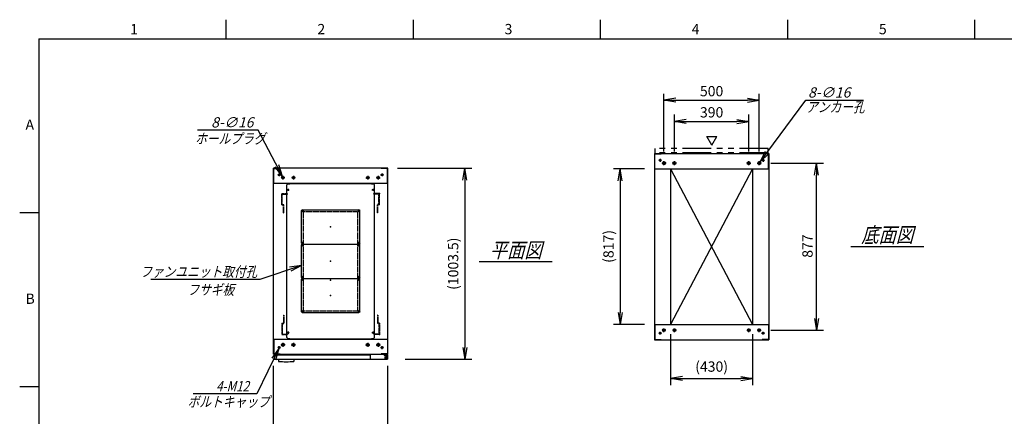
# Model space of a CAD drawing. Units: millimetres. Extents: x 0 to 398, y 1 to 284.
# Drawn here: x 0 to 258, y 180 to 284 of the extents above; entities that cross this region are included whole.
import ezdxf

# ---------------------------------------------------------------- set-up
doc = ezdxf.new("R2010")
doc.units = ezdxf.units.MM
for name, pattern in [('CENTER', [12, 7.5, -1.5, 1.5, -1.5]), ('DASHED', [4.5, 3, -1.5]), ('PHANTOM', [15, 7.5, -1.5, 1.5, -1.5, 1.5, -1.5])]:
    doc.linetypes.add(name, pattern=pattern)
doc.styles.get("Standard").update_dxf_attribs({"font": 'ROMANS', "bigfont": 'EXTFONT'})
doc.dimstyles.new('ISO-25', dxfattribs={"dimtxt": 2.5, "dimasz": 2.5, "dimexe": 1.25, "dimexo": 0.625, "dimtad": 1, "dimtxsty": 'Standard', "dimcen": 2.5, "dimadec": 0, "dimazin": 0, "dimtfac": 1, "dimtmove": 0, "dimatfit": 3, "dimfxl": 1, "dimarcsym": 0})

# ---------------------------------------------------------------- blocks, each defined once
blk = doc.blocks.new('DTL0001')
at = {"color": 0, "linetype": 'CENTER'}
for p, q in [((-140.96, 85), (-154.04, 85)), ((-147.5, 91.54), (-147.5, 78.46)), ((154.04, 85), (140.96, 85)), ((147.5, 91.54), (147.5, 78.46)), ((-140.96, -85), (-154.04, -85)), ((-147.5, -78.46), (-147.5, -91.54)), ((154.04, -85), (140.96, -85)), ((147.5, -78.46), (147.5, -91.54))]:
    blk.add_line(p, q, dxfattribs=at)
at = {"color": 0, "linetype": 'Continuous'}
for p, q in [((-152.5, 86), (-152.5, -86)), ((-148.5, 90), (148.5, 90)), ((152.5, 86), (152.5, -86)), ((-148.5, -90), (148.5, -90))]:
    blk.add_line(p, q, dxfattribs=at)
for centre in [(-147.5, 85), (147.5, 85), (-147.5, -85), (147.5, -85)]:
    blk.add_circle(centre, 4, dxfattribs=at)
for centre, start, end in [((-148.5, 86), 90, 180), ((148.5, 86), 0, 90), ((-148.5, -86), 180, 270), ((148.5, -86), 270, 0)]:
    blk.add_arc(centre, 4, start, end, dxfattribs=at)
at = {"color": 0}
for p in [(-147.5, 85), (147.5, 85), (0, 0), (-147.5, -85), (147.5, -85)]:
    blk.add_point(p, dxfattribs=at)
blk = doc.blocks.new('DTL0003')
at = {"color": 0, "linetype": 'DASHED'}
for p, q in [((-512, -60), (-512, 0)), ((-512, 0), (-482, 0)), ((-482, -2.3), (-482, 0)), ((-30, -2.3), (-30, 0)), ((0, 0), (-30, 0)), ((0, -60), (0, 0)), ((-509.7, -2.3), (-482, -2.3)), ((-509.7, -57.7), (-509.7, -2.3)), ((-2.3, -2.3), (-30, -2.3)), ((-2.3, -57.7), (-2.3, -2.3)), ((-512, -60), (-503.8, -60)), ((-509.7, -57.7), (-501.5, -57.7)), ((-503.8, -102), (-503.8, -60)), ((-503.8, -102), (-501.5, -102)), ((-501.5, -102), (-501.5, -57.7)), ((-10.5, -102), (-10.5, -57.7)), ((-2.3, -57.7), (-10.5, -57.7)), ((-8.2, -102), (-10.5, -102)), ((0, -60), (-8.2, -60)), ((-8.2, -102), (-8.2, -60))]:
    blk.add_line(p, q, dxfattribs=at)
at = {"color": 0}
blk.add_point((0, 0), dxfattribs=at)
blk = doc.blocks.new('DTL0012')
at = {"color": 0, "linetype": 'Continuous'}
for p, q in [((-230, 500.9), (-225, 505.9)), ((-230, -300.9), (-230, 500.9)), ((-225, 505.9), (-214, 505.9)), ((-214, 507.5), (-214, 505.9)), ((-214, 507.5), (214, 507.5)), ((214, 507.5), (214, 505.9)), ((214, 505.9), (225, 505.9)), ((225, 505.9), (230, 500.9)), ((230, -300.9), (230, 500.9)), ((-225, -305.9), (-230, -300.9)), ((-225, -305.9), (-214, -305.9)), ((-214, -305.9), (-214, -307.5)), ((-214, -307.5), (214, -307.5)), ((214, -305.9), (225, -305.9)), ((214, -305.9), (214, -307.5)), ((225, -305.9), (230, -300.9))]:
    blk.add_line(p, q, dxfattribs=at)
at = {"color": 0, "linetype": 'CENTER'}
for p, q in [((-228.04, 475), (-216.96, 475)), ((-222.5, 480.54), (-222.5, 469.46)), ((216.96, 475), (228.04, 475)), ((222.5, 480.54), (222.5, 469.46)), ((-142.96, 365), (-152.04, 365)), ((-147.5, 369.54), (-147.5, 360.46)), ((152.04, 365), (142.96, 365)), ((147.5, 369.54), (147.5, 360.46)), ((-142.96, 195), (-152.04, 195)), ((-142.96, 185), (-152.04, 185)), ((-147.5, 199.54), (-147.5, 190.46)), ((-147.5, 189.54), (-147.5, 180.46)), ((152.04, 195), (142.96, 195)), ((152.04, 185), (142.96, 185)), ((147.5, 199.54), (147.5, 190.46)), ((147.5, 189.54), (147.5, 180.46)), ((-142.96, 15), (-152.04, 15)), ((-142.96, 5), (-152.04, 5)), ((-147.5, 19.54), (-147.5, 10.46)), ((-147.5, 9.54), (-147.5, 0.46)), ((152.04, 15), (142.96, 15)), ((152.04, 5), (142.96, 5)), ((147.5, 19.54), (147.5, 10.46)), ((147.5, 9.54), (147.5, 0.46)), ((-142.96, -165), (-152.04, -165)), ((-147.5, -160.46), (-147.5, -169.54)), ((152.04, -165), (142.96, -165)), ((147.5, -160.46), (147.5, -169.54)), ((-228.04, -275), (-216.96, -275)), ((-222.5, -269.46), (-222.5, -280.54)), ((216.96, -275), (228.04, -275)), ((222.5, -269.46), (222.5, -280.54))]:
    blk.add_line(p, q, dxfattribs=at)
at = {"color": 0, "linetype": 'DASHED'}
for p, q in [((-142.5, 360), (142.5, 360)), ((-142.5, -160), (-142.5, 360)), ((142.5, -160), (142.5, 360)), ((-142.5, -160), (142.5, -160))]:
    blk.add_line(p, q, dxfattribs=at)
at = {"color": 0, "linetype": 'Continuous'}
for centre, radius in [((-222.5, 475), 3), ((222.5, 475), 3), ((-147.5, 365), 2), ((147.5, 365), 2), ((-147.5, 195), 2), ((-147.5, 185), 2), ((147.5, 195), 2), ((147.5, 185), 2), ((-147.5, 15), 2), ((-147.5, 5), 2), ((147.5, 15), 2), ((147.5, 5), 2), ((-147.5, -165), 2), ((147.5, -165), 2), ((-222.5, -275), 3), ((222.5, -275), 3)]:
    blk.add_circle(centre, radius, dxfattribs=at)
at = {"color": 0}
blk.add_point((0, 0), dxfattribs=at)
blk = doc.blocks.new('_Open')
at = {"color": 0, "linetype": 'ByBlock', "lineweight": -2}
for p, q in [((-1, 0.166667), (0, 0)), ((-1, -0.166667), (0, 0)), ((0, 0), (-1, 0))]:
    blk.add_line(p, q, dxfattribs=at)
blk = doc.blocks.new('*D17')
at = {"color": 0, "lineweight": -2}
for p, q in [((66.61, 158.23), (66.61, 193.15)), ((96.61, 158.23), (96.61, 193.15)), ((69.73, 173.98), (93.5, 173.98))]:
    blk.add_line(p, q, dxfattribs=at)
at = {"layer": 'Defpoints', "color": 0}
for p in [(96.61, 173.98), (66.61, 155.69), (96.61, 155.69)]:
    blk.add_point(p, dxfattribs=at)
at = {"color": 0, "lineweight": -2, "xscale": 3.114, "yscale": 3.114, "zscale": 3.114, "rotation": 180}
blk.add_blockref('_Open', (66.61, 173.98), dxfattribs=at)
at = {"color": 0, "lineweight": -2, "xscale": 3.114, "yscale": 3.114, "zscale": 3.114}
blk.add_blockref('_Open', (96.61, 173.98), dxfattribs=at)
at = {"color": 0, "insert": (81.66, 176.01), "char_height": 2.7, "attachment_point": 5}
blk.add_mtext('600', dxfattribs=at)
blk = doc.blocks.new('*D20')
at = {"color": 0, "lineweight": -2}
for p, q in [((197.18, 246.35), (210.96, 246.35)), ((209.16, 205.61), (209.16, 243.23)), ((197.13, 202.5), (210.96, 202.5))]:
    blk.add_line(p, q, dxfattribs=at)
at = {"layer": 'Defpoints', "color": 0}
for p in [(194.64, 246.35), (209.16, 246.35), (194.59, 202.5)]:
    blk.add_point(p, dxfattribs=at)
at = {"color": 0, "lineweight": -2, "xscale": 3.114, "yscale": 3.114, "zscale": 3.114}
for p, rotation in [((209.16, 246.35), 90), ((209.16, 202.5), 270)]:
    blk.add_blockref('_Open', p, dxfattribs=dict(at, rotation=rotation))
at = {"color": 0, "insert": (207.13, 224.59), "char_height": 2.7, "attachment_point": 5, "rotation": 90}
blk.add_mtext('877', dxfattribs=at)
blk = doc.blocks.new('*D21')
at = {"color": 0, "lineweight": -2}
for p, q in [((169.11, 249.41), (169.11, 264.5)), ((194.11, 249.41), (194.11, 264.5)), ((172.23, 262.88), (191, 262.88))]:
    blk.add_line(p, q, dxfattribs=at)
at = {"layer": 'Defpoints', "color": 0}
for p in [(194.11, 262.88), (169.11, 246.87), (194.11, 246.87)]:
    blk.add_point(p, dxfattribs=at)
at = {"color": 0, "lineweight": -2, "xscale": 3.114, "yscale": 3.114, "zscale": 3.114, "rotation": 180}
blk.add_blockref('_Open', (169.11, 262.88), dxfattribs=at)
at = {"color": 0, "lineweight": -2, "xscale": 3.114, "yscale": 3.114, "zscale": 3.114}
blk.add_blockref('_Open', (194.11, 262.88), dxfattribs=at)
at = {"color": 0, "insert": (181.61, 264.9), "char_height": 2.7, "attachment_point": 5}
blk.add_mtext('500', dxfattribs=at)
blk = doc.blocks.new('*D22')
at = {"color": 0, "lineweight": -2}
for p, q in [((171.86, 249.41), (171.86, 259.12)), ((191.36, 249.41), (191.36, 259.12)), ((174.98, 257.32), (188.25, 257.32))]:
    blk.add_line(p, q, dxfattribs=at)
at = {"layer": 'Defpoints', "color": 0}
for p in [(191.36, 257.32), (171.86, 246.87), (191.36, 246.87)]:
    blk.add_point(p, dxfattribs=at)
at = {"color": 0, "lineweight": -2, "xscale": 3.114, "yscale": 3.114, "zscale": 3.114, "rotation": 180}
blk.add_blockref('_Open', (171.86, 257.32), dxfattribs=at)
at = {"color": 0, "lineweight": -2, "xscale": 3.114, "yscale": 3.114, "zscale": 3.114}
blk.add_blockref('_Open', (191.36, 257.32), dxfattribs=at)
at = {"color": 0, "insert": (181.61, 259.34), "char_height": 2.7, "attachment_point": 5}
blk.add_mtext('390', dxfattribs=at)
blk = doc.blocks.new('SYM0002')
at = {"color": 7, "linetype": 'Continuous'}
for p, q in [((0, 0), (12.01, 16.21)), ((12.01, 16.21), (27.11, 16.21)), ((0, 0), (1.41, 2.83)), ((0, 0), (2.29, 2.18))]:
    blk.add_line(p, q, dxfattribs=at)
at = {"color": 7, "insert": (12.57, 16.89), "char_height": 2.7, "attachment_point": 7}
blk.add_mtext('{\\W1;\\Q15;8-∅16}', dxfattribs=at)
blk = doc.blocks.new('SYM0004')
at = {"color": 7, "linetype": 'Continuous'}
for p, q in [((0, 0), (-10.96, -3.64)), ((0, 0), (-3.13, -0.46)), ((0, 0), (-2.78, -1.5)), ((-10.96, -3.64), (-39.56, -3.64))]:
    blk.add_line(p, q, dxfattribs=at)
at = {"color": 7, "insert": (-11.65, -2.97), "char_height": 2.7, "attachment_point": 9}
blk.add_mtext('{\\W0.833333;\\Q15;ファンユニット取付孔}', dxfattribs=at)
blk = doc.blocks.new('*D31')
at = {"color": 0, "lineweight": -2}
for p, q in [((99.15, 245.04), (118.66, 245.04)), ((116.86, 241.93), (116.86, 197.98)), ((101.15, 194.87), (118.66, 194.87))]:
    blk.add_line(p, q, dxfattribs=at)
at = {"layer": 'Defpoints', "color": 0}
for p in [(96.61, 245.04), (98.61, 194.87), (116.86, 194.87)]:
    blk.add_point(p, dxfattribs=at)
at = {"color": 0, "lineweight": -2, "xscale": 3.114, "yscale": 3.114, "zscale": 3.114}
for p, rotation in [((116.86, 245.04), 90.00000000000001), ((116.86, 194.87), 270)]:
    blk.add_blockref('_Open', p, dxfattribs=dict(at, rotation=rotation))
at = {"color": 0, "insert": (114.13, 219.96), "char_height": 2.7, "attachment_point": 5, "rotation": 90}
blk.add_mtext('(1003.5)', dxfattribs=at)
blk = doc.blocks.new('*D32')
at = {"color": 0, "lineweight": -2}
for p, q in [((170.86, 201.46), (170.86, 188.07)), ((192.36, 201.46), (192.36, 188.07)), ((173.97, 189.87), (189.24, 189.87))]:
    blk.add_line(p, q, dxfattribs=at)
at = {"layer": 'Defpoints', "color": 0}
for p in [(170.86, 204), (192.36, 204), (192.36, 189.87)]:
    blk.add_point(p, dxfattribs=at)
at = {"color": 0, "lineweight": -2, "xscale": 3.114, "yscale": 3.114, "zscale": 3.114, "rotation": 180}
blk.add_blockref('_Open', (170.86, 189.87), dxfattribs=at)
at = {"color": 0, "lineweight": -2, "xscale": 3.114, "yscale": 3.114, "zscale": 3.114}
blk.add_blockref('_Open', (192.36, 189.87), dxfattribs=at)
at = {"color": 0, "insert": (181.61, 192.61), "char_height": 2.7, "attachment_point": 5}
blk.add_mtext('(430)', dxfattribs=at)
blk = doc.blocks.new('*D34')
at = {"color": 0, "lineweight": -2}
for p, q in [((164.02, 244.85), (155.83, 244.85)), ((157.63, 241.73), (157.63, 207.11)), ((164.02, 204), (155.83, 204))]:
    blk.add_line(p, q, dxfattribs=at)
at = {"layer": 'Defpoints', "color": 0}
for p in [(166.56, 244.85), (157.62, 204), (166.56, 204)]:
    blk.add_point(p, dxfattribs=at)
at = {"color": 0, "lineweight": -2, "xscale": 3.114, "yscale": 3.114, "zscale": 3.114}
for p, rotation in [((157.63, 244.85), 90.00000000000004), ((157.63, 204), 270.0000000000001)]:
    blk.add_blockref('_Open', p, dxfattribs=dict(at, rotation=rotation))
at = {"color": 0, "insert": (154.89, 224.49), "char_height": 2.7, "attachment_point": 5, "rotation": 90}
blk.add_mtext('(817)', dxfattribs=at)
blk = doc.blocks.new('SYM0009')
at = {"color": 7, "linetype": 'Continuous'}
for p, q in [((-6.33, 12.18), (-22.31, 12.18)), ((0, 0), (-6.33, 12.18)), ((0, 0), (-0.95, 3.02)), ((0, 0), (-1.92, 2.51))]:
    blk.add_line(p, q, dxfattribs=at)
at = {"color": 7, "insert": (-7.6, 12.86), "char_height": 2.7, "attachment_point": 9}
blk.add_mtext('{\\W1;\\Q15;8-∅16}', dxfattribs=at)
blk = doc.blocks.new('SYM0010')
at = {"color": 7, "linetype": 'Continuous'}
for p, q in [((0, 0), (-5.73, -11.92)), ((0, 0), (-1.84, -2.57)), ((0, 0), (-0.86, -3.04)), ((-5.73, -11.92), (-22.52, -11.92))]:
    blk.add_line(p, q, dxfattribs=at)
at = {"color": 7, "insert": (-7.81, -11.25), "char_height": 2.7, "attachment_point": 9}
blk.add_mtext('{\\W0.833333;\\Q15;4-M12}', dxfattribs=at)

msp = doc.modelspace()

# ---------------------------------------------------------------- linework, layer by layer
at = {"color": 7, "linetype": 'Continuous'}
for p, q in [((54.13, 284), (54.13, 279)), ((103.25, 284), (103.25, 279)), ((152.38, 284), (152.38, 279)), ((201.5, 284), (201.5, 279)), ((250.63, 284), (250.63, 279)), ((5, 279), (398, 279)), ((5, 279), (5, 5)), ((181.64, 251.07), (180.34, 253.32)), ((180.34, 253.32), (182.94, 253.32)), ((181.64, 251.07), (182.94, 253.32)), ((166.61, 248.85), (196.61, 248.85)), ((166.61, 248.85), (166.61, 200)), ((166.69, 248.77), (168.36, 248.77)), ((166.69, 244.85), (166.69, 248.77)), ((168.36, 248.77), (168.36, 248.85)), ((194.86, 248.77), (194.86, 248.85)), ((196.53, 248.77), (194.86, 248.77)), ((196.53, 244.85), (196.53, 248.77)), ((196.61, 248.85), (196.61, 200)), ((96.61, 245.04), (66.61, 245.04)), ((66.61, 196.19), (66.61, 245.04)), ((66.69, 241.04), (66.69, 244.96)), ((66.69, 244.96), (68.36, 244.96)), ((68.36, 244.96), (68.36, 245.04)), ((94.86, 244.96), (94.86, 245.04)), ((96.53, 244.96), (94.86, 244.96)), ((96.53, 241.04), (96.53, 244.96)), ((96.61, 196.19), (96.61, 245.04)), ((166.61, 244.85), (196.61, 244.85)), ((170.86, 244.85), (170.86, 204)), ((192.36, 244.85), (170.86, 204)), ((170.86, 244.85), (192.36, 204)), ((192.36, 244.85), (192.36, 204)), ((96.61, 241.04), (66.61, 241.04)), ((5, 233.33), (0, 233.33)), ((218.11, 224.52), (237.3, 224.52)), ((120.61, 220.52), (139.8, 220.52)), ((166.61, 204), (196.61, 204)), ((166.69, 204), (166.69, 200.08)), ((196.53, 204), (196.53, 200.08)), ((66.61, 200.19), (96.61, 200.19)), ((66.69, 200.19), (66.69, 196.27)), ((92.43, 200.19), (95.68, 200.19)), ((96.53, 200.19), (96.53, 196.27)), ((166.61, 200), (196.61, 200)), ((166.69, 200.08), (168.36, 200.08)), ((168.36, 200.08), (168.36, 200)), ((194.86, 200.08), (194.86, 200)), ((196.53, 200.08), (194.86, 200.08)), ((66.61, 196.19), (96.61, 196.19)), ((66.61, 196.19), (96.61, 196.19)), ((66.69, 196.27), (68.36, 196.27)), ((66.81, 196.02), (66.81, 194.87)), ((66.81, 196.02), (91.98, 196.02)), ((66.81, 194.87), (96.51, 194.87)), ((67.96, 194.87), (67.96, 194.34)), ((68.36, 196.27), (68.36, 196.19)), ((71.96, 194.87), (71.96, 194.34)), ((91.98, 196.19), (91.98, 195.12)), ((94.86, 196.27), (94.86, 196.19)), ((96.53, 196.27), (94.86, 196.27)), ((95.68, 196.19), (95.68, 196.08)), ((95.68, 196.19), (95.68, 195.9)), ((95.68, 196.08), (96.28, 196.08)), ((95.68, 196.02), (96.51, 196.02)), ((95.68, 195.9), (96.23, 195.9)), ((96.48, 195.65), (96.48, 195.12)), ((96.51, 196.02), (96.51, 194.87)), ((5, 187.67), (0, 187.67))]:
    msp.add_line(p, q, dxfattribs=at)
at = {"color": 7, "linetype": 'PHANTOM'}
for p, q in [((166.76, 249.02), (166.76, 250.17)), ((196.46, 250.17), (166.76, 250.17)), ((196.46, 249.02), (166.76, 249.02)), ((196.46, 249.02), (196.46, 250.17))]:
    msp.add_line(p, q, dxfattribs=at)
at = {"color": 7, "linetype": 'CENTER'}
for p, q in [((168.49, 247.1), (167.74, 247.1)), ((168.11, 247.47), (168.11, 246.72)), ((169.64, 246.35), (168.59, 246.35)), ((169.11, 245.82), (169.11, 246.87)), ((172.39, 246.35), (171.34, 246.35)), ((171.86, 245.82), (171.86, 246.87)), ((190.84, 246.35), (191.89, 246.35)), ((191.36, 245.82), (191.36, 246.87)), ((193.59, 246.35), (194.64, 246.35)), ((194.11, 245.82), (194.11, 246.87)), ((194.74, 247.1), (195.49, 247.1)), ((195.11, 247.47), (195.11, 246.72)), ((68.49, 243.29), (67.74, 243.29)), ((68.11, 243.67), (68.11, 242.92)), ((69.11, 243.02), (69.11, 242.07)), ((71.86, 243.02), (71.86, 242.07)), ((91.36, 243.02), (91.36, 242.07)), ((94.11, 243.02), (94.11, 242.07)), ((94.74, 243.29), (95.49, 243.29)), ((95.11, 243.67), (95.11, 242.92)), ((69.59, 242.54), (68.64, 242.54)), ((72.34, 242.54), (71.39, 242.54)), ((90.89, 242.54), (91.84, 242.54)), ((93.64, 242.54), (94.59, 242.54)), ((168.49, 201.75), (167.74, 201.75)), ((168.11, 201.37), (168.11, 202.12)), ((169.59, 202.5), (168.64, 202.5)), ((169.11, 202.02), (169.11, 202.97)), ((172.34, 202.5), (171.39, 202.5)), ((171.86, 202.02), (171.86, 202.97)), ((190.89, 202.5), (191.84, 202.5)), ((191.36, 202.02), (191.36, 202.97)), ((193.64, 202.5), (194.59, 202.5)), ((194.11, 202.02), (194.11, 202.97)), ((194.74, 201.75), (195.49, 201.75)), ((195.11, 201.37), (195.11, 202.12)), ((69.11, 199.22), (69.11, 198.17)), ((71.86, 199.22), (71.86, 198.17)), ((91.36, 199.22), (91.36, 198.17)), ((94.11, 199.22), (94.11, 198.17)), ((68.49, 197.94), (67.74, 197.94)), ((68.11, 197.57), (68.11, 198.32)), ((69.64, 198.69), (68.59, 198.69)), ((72.39, 198.69), (71.34, 198.69)), ((90.84, 198.69), (91.89, 198.69)), ((93.59, 198.69), (94.64, 198.69)), ((94.74, 197.94), (95.49, 197.94)), ((95.11, 197.57), (95.11, 198.32)), ((95.76, 195.27), (96.46, 195.27)), ((95.77, 195.27), (96.45, 195.27)), ((96.11, 195.62), (96.11, 194.92)), ((96.11, 195.61), (96.11, 194.93))]:
    msp.add_line(p, q, dxfattribs=at)
at = {"color": 7, "linetype": 'Continuous'}
for centre, radius in [((168.11, 247.1), 0.25), ((169.11, 246.35), 0.4), ((171.86, 246.35), 0.4), ((191.36, 246.35), 0.4), ((194.11, 246.35), 0.4), ((195.11, 247.1), 0.25), ((68.11, 243.29), 0.25), ((95.11, 243.29), 0.25), ((69.11, 242.54), 0.35), ((71.86, 242.54), 0.35), ((91.36, 242.54), 0.35), ((94.11, 242.54), 0.35), ((168.11, 201.75), 0.25), ((169.11, 202.5), 0.35), ((171.86, 202.5), 0.35), ((191.36, 202.5), 0.35), ((194.11, 202.5), 0.35), ((195.11, 201.75), 0.25), ((69.11, 198.69), 0.4), ((71.86, 198.69), 0.4), ((91.36, 198.69), 0.4), ((94.11, 198.69), 0.4), ((68.11, 197.94), 0.25), ((95.11, 197.94), 0.25), ((96.11, 195.27), 0.212), ((96.11, 195.27), 0.212)]:
    msp.add_circle(centre, radius, dxfattribs=at)
for centre, radius, start, end in [((69.96, 214.29), 20.05, 264.2752, 275.7248), ((92.23, 195.12), 0.25, 180, 270), ((96.23, 195.65), 0.25, 0, 90), ((96.23, 195.12), 0.25, 270, 0)]:
    msp.add_arc(centre, radius, start, end, dxfattribs=at)
at = {"color": 7}
for p in [(181.61, 224.42), (81.61, 220.62)]:
    msp.add_point(p, dxfattribs=at)

# ---------------------------------------------------------------- block references
for name, p in [('SYM0002', (194.35, 246.67)), ('SYM0009', (68.95, 242.85)), ('SYM0004', (73.99, 219.49)), ('SYM0010', (68.01, 197.72))]:
    msp.add_blockref(name, p, dxfattribs=at)
at = {"color": 7, "xscale": 0.05, "zscale": 0.05}
for name, p, yscale in [('DTL0012', (81.61, 215.62), 0.05), ('DTL0003', (94.41, 238.37), 0.05), ('DTL0001', (81.61, 229.62), -0.05), ('DTL0001', (81.61, 220.62), -0.05), ('DTL0001', (81.61, 211.62), -0.05), ('DTL0003', (94.41, 201.37), -0.05)]:
    msp.add_blockref(name, p, dxfattribs=dict(at, yscale=yscale))

# ---------------------------------------------------------------- texts
at = {"color": 7}
for s, insert, char_height, attachment_point in [('{\\W1;1}', (29.02, 280.18), 2.7, 7), ('{\\W1;2}', (78.14, 280.18), 2.7, 7), ('{\\W1;3}', (127.27, 280.18), 2.7, 7), ('{\\W1;4}', (176.39, 280.18), 2.7, 7), ('{\\W1;5}', (225.52, 280.18), 2.7, 7), ('{\\W0.833333;\\Q15;アンカー孔}', (206.4, 259.73), 2.7, 7), ('{\\W1;A}', (1.53, 255.1), 2.7, 7), ('{\\W0.833333;\\Q15;ホールプラグ}', (46.04, 251.45), 2.7, 7), ('{\\W0.833333;\\Q15;底面図}', (227.71, 225.52), 4, 8), ('{\\W0.833333;\\Q15;平面図}', (130.21, 221.52), 4, 8), ('{\\W0.833333;\\Q15;フサギ板}', (50.16, 214.5), 2.7, 2), ('{\\W1;B}', (1.53, 209.43), 2.7, 7), ('{\\W0.833333;\\Q15;ボルトキャップ}', (44.07, 182.38), 2.7, 7)]:
    msp.add_mtext(s, dxfattribs=dict(at, insert=insert, char_height=char_height, attachment_point=attachment_point))

# ---------------------------------------------------------------- dimensions: what is measured, and where the dimension line sits
for base, p1, p2, angle, text, override, picture, middle in [((194.11, 262.88), (169.11, 246.87), (194.11, 246.87), 180, '500', {"dimtxt": 2.7, "dimasz": 3.114, "dimexe": 1.62, "dimexo": 2.54, "dimgap": 0.675, "dimtad": 1, "dimtih": 0, "dimtoh": 0, "dimdec": 0, "dimdsep": 46, "dimblk1": 'Open', "dimblk2": 'Open', "dimsah": 1, "dimse1": 0, "dimse2": 0, "dimtmove": 0}, '*D21', (181.61, 262.88)), ((191.36, 257.32), (171.86, 246.87), (191.36, 246.87), 180, '390', {"dimtxt": 2.7, "dimasz": 3.114, "dimexe": 1.8, "dimexo": 2.54, "dimgap": 0.675, "dimtad": 1, "dimtih": 0, "dimtoh": 0, "dimdec": 0, "dimdsep": 46, "dimblk1": 'Open', "dimblk2": 'Open', "dimsah": 1, "dimse1": 0, "dimse2": 0, "dimtmove": 0}, '*D22', (181.61, 257.32)), ((209.16, 246.35), (194.59, 202.5), (194.64, 246.35), 270, '877', {"dimtxt": 2.7, "dimasz": 3.114, "dimexe": 1.8, "dimexo": 2.54, "dimgap": 0.675, "dimtad": 1, "dimtih": 0, "dimtoh": 0, "dimdec": 0, "dimdsep": 46, "dimblk1": 'Open', "dimblk2": 'Open', "dimsah": 1, "dimse1": 0, "dimse2": 0, "dimtmove": 0}, '*D20', (209.16, 224.59)), ((116.86, 194.87), (96.61, 245.04), (98.61, 194.87), 90, '(1003.5)', {"dimtxt": 2.7, "dimasz": 3.114, "dimexe": 1.8, "dimexo": 2.54, "dimgap": 0.675, "dimtad": 1, "dimtih": 0, "dimtoh": 0, "dimdec": 1, "dimzin": 0, "dimdsep": 46, "dimblk1": 'Open', "dimblk2": 'Open', "dimsah": 1, "dimse1": 0, "dimse2": 0, "dimtmove": 0}, '*D31', (116.86, 219.96)), ((157.63, 204), (166.56, 244.85), (166.56, 204), 90, '(817)', {"dimtxt": 2.7, "dimasz": 3.114, "dimexe": 1.8, "dimexo": 2.54, "dimgap": 0.675, "dimtad": 1, "dimtih": 0, "dimtoh": 0, "dimdec": 0, "dimdsep": 46, "dimblk1": 'Open', "dimblk2": 'Open', "dimsah": 1, "dimse1": 0, "dimse2": 0, "dimtmove": 0}, '*D34', (157.63, 224.49)), ((192.36, 189.87), (170.86, 204), (192.36, 204), 180, '(430)', {"dimtxt": 2.7, "dimasz": 3.114, "dimexe": 1.8, "dimexo": 2.54, "dimgap": 0.675, "dimtad": 1, "dimtih": 0, "dimtoh": 0, "dimdec": 0, "dimdsep": 46, "dimblk1": 'Open', "dimblk2": 'Open', "dimsah": 1, "dimse1": 0, "dimse2": 0, "dimtmove": 0}, '*D32', (181.61, 189.87)), ((96.61, 173.98), (66.61, 155.69), (96.61, 155.69), 180, '600', {"dimtxt": 2.7, "dimasz": 3.114, "dimexe": 19.172394, "dimexo": 2.54, "dimgap": 0.675, "dimtad": 1, "dimtih": 0, "dimtoh": 0, "dimdec": 0, "dimdsep": 46, "dimblk1": 'Open', "dimblk2": 'Open', "dimsah": 1, "dimse1": 0, "dimse2": 0, "dimtmove": 0}, '*D17', (81.66, 173.98))]:
    dim = msp.add_linear_dim(base=base, p1=p1, p2=p2, angle=angle, text=text, dimstyle='ISO-25', override=override, dxfattribs=at)
    dim.commit()
    dim.dimension.update_dxf_attribs({"geometry": picture, "text_midpoint": middle, "dimtype": 160})

doc.saveas('drawing.dxf')
